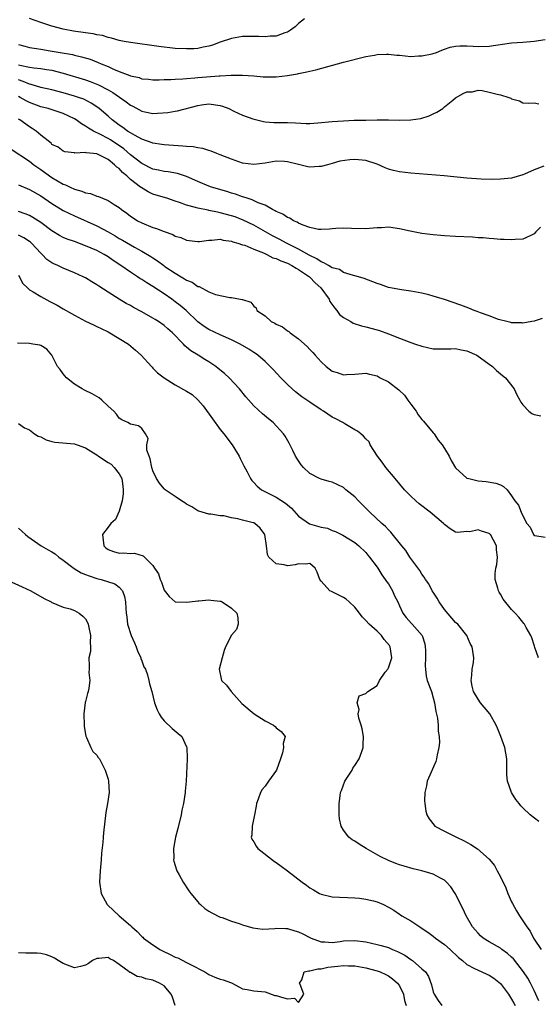
# Model space of a CAD drawing. Units: inches. Extents: x 2589000 to 2592000, y 1500000 to 1503000.
# Drawn here: x 2589629 to 2589722, y 1500547 to 1500723 of the extents above; entities that cross this region are included whole.
import ezdxf

# ---------------------------------------------------------------- set-up
doc = ezdxf.new("R2010")
doc.units = ezdxf.units.IN
doc.header["$MEASUREMENT"] = 0
doc.layers.add('LD25891500_2ft', color=254, linetype='Continuous')

msp = doc.modelspace()

# ---------------------------------------------------------------- linework, layer by layer
at = {"layer": 'LD25891500_2ft'}
for points, elevation in [([(2589680.07, 1500723), (2589679, 1500722.19), (2589678.38, 1500721.62), (2589677.53, 1500721), (2589677, 1500720.67), (2589676.53, 1500720.52), (2589675, 1500719.93), (2589673.91, 1500719.91), (2589673, 1500719.78), (2589671.89, 1500719.89), (2589671, 1500719.86), (2589669.88, 1500719.88), (2589669, 1500719.84), (2589667, 1500719.51), (2589665, 1500718.85), (2589663.66, 1500718.34), (2589663, 1500718.16), (2589661.98, 1500717.98), (2589661, 1500717.74), (2589660.31, 1500717.69), (2589659, 1500717.64), (2589657, 1500717.74), (2589654.06, 1500718.06), (2589649, 1500718.78), (2589647.86, 1500719), (2589647, 1500719.18), (2589645.6, 1500719.6), (2589645, 1500719.71), (2589644.02, 1500720.02), (2589643, 1500720.18), (2589642.34, 1500720.34), (2589641, 1500720.52), (2589638.84, 1500720.84), (2589637, 1500721.19), (2589635, 1500721.72), (2589633, 1500722.36), (2589631, 1500723.09)], 9042), ([(2589629, 1500718.46), (2589630.13, 1500718.13), (2589631, 1500717.91), (2589632.25, 1500717.75), (2589633, 1500717.6), (2589634.66, 1500717.34), (2589636.47, 1500717), (2589638.64, 1500716.64), (2589639, 1500716.53), (2589640.27, 1500716.27), (2589641.81, 1500715.81), (2589643.24, 1500715.24), (2589643.77, 1500715), (2589645, 1500714.49), (2589645.97, 1500714.03), (2589647, 1500713.62), (2589648.9, 1500712.9), (2589649, 1500712.85), (2589650.53, 1500712.53), (2589651, 1500712.33), (2589652.24, 1500712.24), (2589653, 1500712.14), (2589654.14, 1500712.14), (2589655, 1500712.18), (2589656.19, 1500712.19), (2589657, 1500712.27), (2589658.31, 1500712.31), (2589659, 1500712.4), (2589660.48, 1500712.48), (2589661, 1500712.55), (2589664.84, 1500712.84), (2589665, 1500712.84), (2589666.97, 1500712.97), (2589669, 1500713), (2589671, 1500712.86), (2589672.69, 1500712.69), (2589674.67, 1500712.67), (2589675, 1500712.69), (2589677, 1500712.91), (2589678.79, 1500713.21), (2589679, 1500713.27), (2589680.45, 1500713.55), (2589681, 1500713.71), (2589682.05, 1500713.95), (2589687, 1500715.28), (2589691, 1500716.29), (2589692.56, 1500716.56), (2589693, 1500716.66), (2589694.7, 1500716.7), (2589695, 1500716.73), (2589696.54, 1500716.54), (2589697, 1500716.52), (2589699, 1500716.32), (2589700.4, 1500716.4), (2589701, 1500716.4), (2589702.8, 1500716.8), (2589703, 1500716.83), (2589703.57, 1500717), (2589704.56, 1500717.44), (2589705, 1500717.62), (2589706.04, 1500717.96), (2589707, 1500718.14), (2589707.78, 1500718.22), (2589709, 1500718.22), (2589710.12, 1500718.12), (2589711, 1500718.09), (2589713, 1500718.13), (2589717, 1500718.71), (2589719, 1500718.87), (2589721, 1500719.05), (2589723, 1500719.32)], 9044), ([(2589629, 1500714.82), (2589629.25, 1500714.75), (2589631, 1500714.39), (2589631.73, 1500714.27), (2589633, 1500714.16), (2589634.01, 1500713.99), (2589635, 1500713.85), (2589637, 1500713.34), (2589641, 1500712.12), (2589641.83, 1500711.83), (2589643.27, 1500711.27), (2589645, 1500710.36), (2589645.87, 1500709.87), (2589648.22, 1500708.22), (2589649, 1500707.61), (2589649.41, 1500707.42), (2589651, 1500706.54), (2589651.58, 1500706.42), (2589653, 1500706.16), (2589653.82, 1500706.18), (2589655.68, 1500706.32), (2589657, 1500706.55), (2589657.41, 1500706.59), (2589661, 1500707.57), (2589661.65, 1500707.65), (2589663, 1500707.87), (2589665, 1500707.57), (2589665.44, 1500707.44), (2589666.52, 1500707), (2589667.43, 1500706.57), (2589669, 1500705.86), (2589670.84, 1500705.16), (2589672.7, 1500704.7), (2589673, 1500704.65), (2589674.55, 1500704.55), (2589677, 1500704.52), (2589678.44, 1500704.44), (2589680.35, 1500704.35), (2589681, 1500704.37), (2589682.44, 1500704.44), (2589685, 1500704.69), (2589687, 1500704.83), (2589688.92, 1500704.92), (2589690.97, 1500704.97), (2589692.99, 1500704.99), (2589695, 1500705), (2589697, 1500704.96), (2589699, 1500704.98), (2589700.79, 1500705.21), (2589702.31, 1500705.69), (2589703, 1500706.07), (2589703.63, 1500706.37), (2589704.73, 1500707), (2589705, 1500707.31), (2589706.53, 1500708.53), (2589707, 1500708.93), (2589708.33, 1500709.67), (2589709, 1500710), (2589710.01, 1500710.01), (2589711, 1500710.28), (2589711.75, 1500710.25), (2589713, 1500709.96), (2589714.42, 1500709.58), (2589715, 1500709.46), (2589716.49, 1500709), (2589716.86, 1500708.86), (2589717, 1500708.73), (2589718.37, 1500708.37), (2589719, 1500708.05), (2589719.96, 1500707.96), (2589721, 1500708.03), (2589721.86, 1500707.86)], 9046), ([(2589722.73, 1500696.73), (2589721, 1500696.08), (2589719.28, 1500695.28), (2589719, 1500695.17), (2589717, 1500694.6), (2589715, 1500694.41), (2589713.63, 1500694.37), (2589711.58, 1500694.42), (2589709, 1500694.62), (2589704.93, 1500695), (2589699, 1500695.46), (2589697, 1500695.7), (2589695.94, 1500695.94), (2589695, 1500696.22), (2589694.43, 1500696.43), (2589693, 1500697.07), (2589691, 1500697.73), (2589689, 1500697.91), (2589688.13, 1500697.88), (2589686.37, 1500697.63), (2589685, 1500697.23), (2589684.12, 1500697), (2589683, 1500696.67), (2589682.67, 1500696.67), (2589681, 1500696.53), (2589680.64, 1500696.64), (2589678.97, 1500697.03), (2589677, 1500697.53), (2589676.46, 1500697.54), (2589675, 1500697.64), (2589673, 1500697.3), (2589671, 1500697.03), (2589669, 1500697.27), (2589667, 1500697.96), (2589665, 1500698.77), (2589664.38, 1500699), (2589663.42, 1500699.42), (2589663, 1500699.52), (2589661.9, 1500699.9), (2589661, 1500699.98), (2589660.17, 1500700.17), (2589659, 1500700.25), (2589658.33, 1500700.33), (2589655, 1500700.53), (2589654.6, 1500700.6), (2589653, 1500700.81), (2589652.87, 1500700.87), (2589651, 1500701.54), (2589649.82, 1500702.18), (2589649, 1500702.67), (2589648.48, 1500703), (2589647.65, 1500703.65), (2589647, 1500704.07), (2589646.47, 1500704.47), (2589645.71, 1500705), (2589645, 1500705.63), (2589643.41, 1500707), (2589643.18, 1500707.18), (2589641.98, 1500707.98), (2589640.66, 1500708.66), (2589639.71, 1500709), (2589639, 1500709.23), (2589637, 1500709.82), (2589635, 1500710.33), (2589633, 1500710.78), (2589631.31, 1500711.31), (2589631, 1500711.36), (2589629.87, 1500711.87), (2589629, 1500712.13)], 9048), ([(2589722.12, 1500685.88), (2589721.33, 1500685), (2589721, 1500684.66), (2589720.39, 1500684.39), (2589719, 1500683.72), (2589717.65, 1500683.65), (2589717, 1500683.58), (2589715.67, 1500683.67), (2589715, 1500683.68), (2589713.79, 1500683.79), (2589713, 1500683.82), (2589711.93, 1500683.92), (2589711, 1500683.96), (2589710.04, 1500684.04), (2589707, 1500684.18), (2589705, 1500684.29), (2589704.34, 1500684.34), (2589703, 1500684.46), (2589701, 1500684.71), (2589698.88, 1500685.12), (2589697, 1500685.56), (2589695, 1500685.83), (2589693.76, 1500685.76), (2589693, 1500685.74), (2589692.31, 1500685.69), (2589691, 1500685.53), (2589688.41, 1500685.59), (2589687, 1500685.69), (2589685.61, 1500685.61), (2589685, 1500685.55), (2589684.51, 1500685.49), (2589683, 1500685.42), (2589682.55, 1500685.45), (2589681, 1500685.81), (2589679.82, 1500686.18), (2589679, 1500686.56), (2589678.74, 1500686.74), (2589678.07, 1500687), (2589677.43, 1500687.43), (2589677, 1500687.56), (2589676.17, 1500688.17), (2589675, 1500688.64), (2589674.79, 1500688.79), (2589674.33, 1500689), (2589673, 1500689.75), (2589671.78, 1500690.22), (2589670.73, 1500690.73), (2589669.81, 1500691), (2589669.23, 1500691.23), (2589669, 1500691.28), (2589667.72, 1500691.72), (2589667, 1500691.92), (2589666.19, 1500692.19), (2589663.47, 1500693), (2589663, 1500693.17), (2589661, 1500694.01), (2589659, 1500694.89), (2589657.41, 1500695.41), (2589655.71, 1500695.71), (2589655, 1500695.77), (2589654.02, 1500696.02), (2589653, 1500696.21), (2589651, 1500697.19), (2589649, 1500698.76), (2589647.8, 1500699.8), (2589645.41, 1500701.41), (2589645, 1500701.65), (2589643.63, 1500702.37), (2589642.38, 1500703), (2589641.52, 1500703.52), (2589641, 1500703.89), (2589640.28, 1500704.28), (2589639.3, 1500705), (2589639, 1500705.2), (2589637, 1500706.12), (2589634.31, 1500707), (2589633, 1500707.34), (2589631, 1500708.09), (2589630.39, 1500708.39), (2589629.31, 1500709), (2589629, 1500709.15)], 9050), ([(2589722.43, 1500669.57), (2589721, 1500669.09), (2589720.62, 1500669), (2589719, 1500668.71), (2589718.79, 1500668.79), (2589717, 1500668.79), (2589716.86, 1500668.86), (2589716.11, 1500669), (2589714.64, 1500669.36), (2589713, 1500670.01), (2589711.44, 1500670.56), (2589710.83, 1500670.83), (2589710.31, 1500671), (2589709.38, 1500671.38), (2589707.92, 1500671.92), (2589705, 1500672.95), (2589703, 1500673.55), (2589702.23, 1500673.77), (2589701, 1500674.05), (2589699.67, 1500674.33), (2589699, 1500674.46), (2589697.33, 1500674.67), (2589695, 1500675.11), (2589693.61, 1500675.61), (2589693, 1500675.8), (2589690.68, 1500676.68), (2589689.67, 1500677), (2589689, 1500677.19), (2589688.78, 1500677.23), (2589687, 1500677.79), (2589686.28, 1500678.28), (2589685, 1500678.58), (2589684.31, 1500679), (2589683.51, 1500679.51), (2589683, 1500679.64), (2589682.23, 1500680.23), (2589681, 1500680.8), (2589680.88, 1500680.88), (2589679, 1500681.91), (2589676.82, 1500683), (2589675.66, 1500683.66), (2589674.33, 1500684.33), (2589673.1, 1500685), (2589671, 1500686.18), (2589669.11, 1500687.11), (2589667.68, 1500687.68), (2589667, 1500687.89), (2589665, 1500688.43), (2589664.5, 1500688.5), (2589663, 1500688.85), (2589662.86, 1500688.86), (2589661, 1500689.26), (2589660.61, 1500689.39), (2589659, 1500689.8), (2589657.72, 1500690.28), (2589657, 1500690.5), (2589655.48, 1500691), (2589653.57, 1500691.57), (2589653, 1500691.76), (2589652.15, 1500692.15), (2589650.9, 1500692.9), (2589650.79, 1500693), (2589649, 1500694.37), (2589648.33, 1500695), (2589647.6, 1500695.6), (2589647, 1500696.29), (2589646.56, 1500696.56), (2589646.17, 1500697), (2589645, 1500697.91), (2589643.13, 1500698.87), (2589643, 1500698.92), (2589642.4, 1500699), (2589641.11, 1500699.11), (2589641, 1500699.17), (2589639.06, 1500699.06), (2589639, 1500699.09), (2589637.3, 1500699.3), (2589637, 1500699.4), (2589636.11, 1500700.11), (2589635, 1500700.63), (2589634.83, 1500700.83), (2589633, 1500702.28), (2589632.15, 1500703), (2589631.48, 1500703.48), (2589631, 1500703.75), (2589629.25, 1500705), (2589629, 1500705.15)], 9052), ([(2589627.74, 1500699.74), (2589631, 1500697.6), (2589631.74, 1500697), (2589632.48, 1500696.48), (2589633, 1500696.16), (2589634.56, 1500695), (2589635, 1500694.7), (2589637, 1500693.53), (2589637.4, 1500693.4), (2589638.24, 1500693), (2589639, 1500692.66), (2589640.3, 1500692.3), (2589641, 1500691.99), (2589641.85, 1500691.85), (2589643, 1500691.36), (2589643.31, 1500691.31), (2589644, 1500691), (2589645, 1500690.63), (2589646.09, 1500689.91), (2589647, 1500689.36), (2589647.42, 1500689), (2589648.34, 1500688.34), (2589649, 1500687.84), (2589649.5, 1500687.5), (2589650.28, 1500687), (2589651, 1500686.63), (2589653, 1500685.81), (2589653.64, 1500685.64), (2589655, 1500685.05), (2589656.53, 1500684.53), (2589657, 1500684.25), (2589658, 1500684), (2589659, 1500683.52), (2589659.49, 1500683.49), (2589661, 1500683.28), (2589661.31, 1500683.31), (2589663, 1500683.56), (2589663.53, 1500683.53), (2589665, 1500683.69), (2589665.51, 1500683.51), (2589667, 1500683.37), (2589667.25, 1500683.24), (2589668.17, 1500683), (2589669, 1500682.72), (2589669.38, 1500682.62), (2589671, 1500681.92), (2589672.72, 1500681.28), (2589673.33, 1500681), (2589674.41, 1500680.41), (2589675, 1500680.26), (2589675.83, 1500679.83), (2589677, 1500679.4), (2589677.8, 1500679), (2589678.53, 1500678.53), (2589679, 1500678.31), (2589680.91, 1500677), (2589681, 1500676.91), (2589681.94, 1500675.94), (2589682.96, 1500675), (2589684.42, 1500673), (2589684.59, 1500672.59), (2589685.43, 1500671.43), (2589685.83, 1500671), (2589686.3, 1500670.3), (2589687, 1500669.72), (2589688.33, 1500669), (2589688.74, 1500668.74), (2589690.24, 1500668.24), (2589691, 1500668.08), (2589693, 1500667.55), (2589693.42, 1500667.42), (2589695, 1500666.85), (2589697, 1500666.02), (2589699, 1500665.27), (2589699.85, 1500665), (2589701, 1500664.6), (2589703, 1500664.17), (2589704.13, 1500664.13), (2589705, 1500664.17), (2589706.15, 1500664.15), (2589707, 1500664.21), (2589707.98, 1500663.98), (2589709, 1500663.79), (2589710.76, 1500663), (2589713, 1500661.39), (2589713.61, 1500661), (2589714.27, 1500660.27), (2589715, 1500659.7), (2589715.36, 1500659.36), (2589715.88, 1500659), (2589717.47, 1500657), (2589717.92, 1500655.92), (2589718.47, 1500655), (2589718.65, 1500654.65), (2589719, 1500654.18), (2589720.09, 1500653), (2589720.61, 1500652.61), (2589721, 1500652.45), (2589722.22, 1500652.22)], 9054), ([(2589629, 1500693.39), (2589631, 1500692.56), (2589633, 1500691.43), (2589635, 1500690.07), (2589637, 1500688.83), (2589639, 1500687.87), (2589643, 1500686.09), (2589645, 1500685), (2589646.28, 1500684.28), (2589647, 1500683.84), (2589647.56, 1500683.55), (2589649.72, 1500682.28), (2589651, 1500681.59), (2589652.63, 1500680.63), (2589653, 1500680.36), (2589653.84, 1500679.84), (2589654.94, 1500679), (2589655.14, 1500678.86), (2589657, 1500677.64), (2589658.05, 1500677), (2589658.66, 1500676.66), (2589659, 1500676.41), (2589660.02, 1500676.02), (2589661, 1500675.28), (2589661.24, 1500675.24), (2589663, 1500674.3), (2589664.18, 1500673.82), (2589666.71, 1500673.29), (2589667, 1500673.29), (2589668.95, 1500672.95), (2589669, 1500672.92), (2589670.47, 1500672.47), (2589671, 1500671.74), (2589671.45, 1500671.45), (2589671.55, 1500671), (2589673, 1500670.03), (2589674.08, 1500669), (2589674.73, 1500668.73), (2589675, 1500668.56), (2589676.09, 1500668.09), (2589677, 1500667.37), (2589677.24, 1500667.24), (2589677.47, 1500667), (2589679, 1500665.93), (2589680.54, 1500664.54), (2589681, 1500664.02), (2589681.51, 1500663.51), (2589681.92, 1500663), (2589683, 1500661.82), (2589683.91, 1500661), (2589685, 1500660.19), (2589685.9, 1500659.9), (2589687, 1500659.49), (2589687.54, 1500659.54), (2589689, 1500659.62), (2589689.67, 1500659.67), (2589691, 1500659.82), (2589691.62, 1500659.61), (2589693, 1500659.3), (2589693.55, 1500659), (2589695, 1500658.25), (2589696.86, 1500656.86), (2589697.88, 1500655.88), (2589698.46, 1500655), (2589699, 1500654.3), (2589699.95, 1500653), (2589700.35, 1500652.35), (2589701, 1500651.53), (2589701.25, 1500651.25), (2589703, 1500649.16), (2589703.15, 1500649), (2589703.87, 1500647.87), (2589704.62, 1500647), (2589705, 1500646.34), (2589705.83, 1500645), (2589706.2, 1500644.2), (2589707, 1500642.92), (2589709, 1500641.1), (2589709.33, 1500641), (2589711, 1500640.59), (2589712.48, 1500640.48), (2589714.19, 1500640.19), (2589715, 1500639.86), (2589715.56, 1500639.56), (2589716.21, 1500639), (2589717, 1500637.9), (2589717.57, 1500637), (2589718.23, 1500636.23), (2589718.72, 1500635), (2589719, 1500634.38), (2589719.71, 1500633), (2589720.3, 1500632.3), (2589720.89, 1500631), (2589721, 1500630.85), (2589721.16, 1500630.84), (2589723, 1500630.56)], 9056), ([(2589721.81, 1500609), (2589721.15, 1500610.85), (2589721.08, 1500611.08), (2589721, 1500611.27), (2589720.59, 1500612.59), (2589720.41, 1500613), (2589719.6, 1500614.4), (2589719.31, 1500615), (2589719.17, 1500615.17), (2589719, 1500615.36), (2589718.3, 1500616.3), (2589717.63, 1500617), (2589717, 1500617.63), (2589715.48, 1500619.48), (2589715, 1500620.35), (2589714.76, 1500620.76), (2589714.63, 1500621), (2589714.53, 1500621.47), (2589714.07, 1500623), (2589714.05, 1500624.05), (2589714.17, 1500625), (2589714.35, 1500625.65), (2589714.48, 1500627), (2589714.31, 1500628.31), (2589714.31, 1500629), (2589713.2, 1500631), (2589713.11, 1500631.11), (2589713, 1500631.19), (2589711.6, 1500631.6), (2589711, 1500631.84), (2589709.52, 1500631.52), (2589709, 1500631.53), (2589707.35, 1500631.35), (2589707, 1500631.41), (2589706.02, 1500632.02), (2589705, 1500632.82), (2589704.84, 1500633), (2589702.49, 1500635), (2589700.51, 1500636.51), (2589699.92, 1500637), (2589699, 1500637.87), (2589697.88, 1500639), (2589696.19, 1500641), (2589694.53, 1500643), (2589693.9, 1500643.9), (2589693.04, 1500645), (2589691.77, 1500647), (2589691.55, 1500647.55), (2589691, 1500648.09), (2589690.58, 1500648.58), (2589690.07, 1500649), (2589689.47, 1500649.47), (2589689, 1500649.71), (2589687.22, 1500650.78), (2589686.89, 1500651), (2589685.64, 1500651.64), (2589685, 1500651.95), (2589683.45, 1500653), (2589683, 1500653.27), (2589681, 1500654.61), (2589679.59, 1500655.59), (2589678.46, 1500656.46), (2589677.84, 1500657), (2589677, 1500657.8), (2589675.84, 1500659), (2589674.47, 1500660.47), (2589673.94, 1500661), (2589673, 1500661.89), (2589671.72, 1500663), (2589671.31, 1500663.31), (2589671, 1500663.49), (2589670.1, 1500664.1), (2589668.55, 1500665), (2589667, 1500665.73), (2589665, 1500666.62), (2589663, 1500667.57), (2589662.12, 1500668.12), (2589660.99, 1500668.99), (2589658.91, 1500671), (2589657.89, 1500671.89), (2589657, 1500672.56), (2589656.39, 1500673), (2589655, 1500673.93), (2589653, 1500675.25), (2589651.9, 1500675.9), (2589651, 1500676.52), (2589650.69, 1500676.69), (2589650.26, 1500677), (2589649, 1500677.81), (2589647.27, 1500679), (2589645.89, 1500679.89), (2589645, 1500680.55), (2589644.28, 1500681), (2589643, 1500681.68), (2589641, 1500682.53), (2589639, 1500683.27), (2589637.72, 1500683.72), (2589637, 1500684.03), (2589636.35, 1500684.35), (2589635, 1500685.17), (2589633, 1500686.68), (2589631.6, 1500687.6), (2589631, 1500687.93), (2589630.23, 1500688.23), (2589629, 1500688.66)], 9058), ([(2589721.84, 1500579.84), (2589720.28, 1500581), (2589719, 1500582.25), (2589718.63, 1500582.63), (2589718.32, 1500583), (2589717.76, 1500583.76), (2589716.99, 1500585), (2589716.28, 1500587), (2589716.15, 1500588.15), (2589716.13, 1500589), (2589716.16, 1500589.84), (2589716.14, 1500591), (2589715.79, 1500593), (2589715.08, 1500595), (2589714.48, 1500596.48), (2589714.24, 1500597), (2589713.11, 1500599), (2589711.47, 1500601), (2589711, 1500601.65), (2589710.22, 1500603), (2589709.98, 1500603.98), (2589709.79, 1500605), (2589709.91, 1500605.91), (2589709.97, 1500607), (2589710.21, 1500608.21), (2589710.27, 1500609), (2589709.98, 1500611), (2589709.6, 1500611.6), (2589709, 1500613), (2589707.37, 1500615), (2589707, 1500615.33), (2589705, 1500617.64), (2589704.05, 1500619), (2589703.69, 1500619.69), (2589703, 1500620.73), (2589702.84, 1500621), (2589702.2, 1500622.2), (2589701.63, 1500623), (2589701.4, 1500623.4), (2589701, 1500623.92), (2589700.59, 1500624.59), (2589698.85, 1500627), (2589698.14, 1500628.14), (2589697.4, 1500629), (2589695.45, 1500631.45), (2589695, 1500631.84), (2589694.47, 1500632.47), (2589693.86, 1500633), (2589691.69, 1500635), (2589691.36, 1500635.36), (2589689.68, 1500637), (2589689, 1500637.73), (2589687.44, 1500639), (2589687, 1500639.4), (2589685, 1500640.33), (2589684.45, 1500640.45), (2589683, 1500640.87), (2589682.73, 1500641), (2589681, 1500641.91), (2589679.86, 1500643), (2589679.46, 1500643.46), (2589679, 1500644.14), (2589678.46, 1500645), (2589677.98, 1500645.98), (2589677.3, 1500647.3), (2589676.58, 1500648.58), (2589676.3, 1500649), (2589674.43, 1500651), (2589673.63, 1500651.63), (2589672.55, 1500652.55), (2589671, 1500654), (2589670.5, 1500654.5), (2589669.57, 1500655.57), (2589668.42, 1500657), (2589666.6, 1500659), (2589665.76, 1500659.76), (2589664.66, 1500660.66), (2589664.21, 1500661), (2589663, 1500661.81), (2589662.24, 1500662.24), (2589661.08, 1500663), (2589659.77, 1500663.77), (2589659, 1500664.46), (2589658.69, 1500664.69), (2589658.43, 1500665), (2589656.48, 1500667), (2589655.69, 1500667.69), (2589655, 1500668.32), (2589654.02, 1500669), (2589653.38, 1500669.38), (2589653, 1500669.63), (2589651, 1500670.76), (2589649.53, 1500671.53), (2589649, 1500671.85), (2589648.26, 1500672.26), (2589647, 1500673), (2589645, 1500674.25), (2589643.34, 1500675.34), (2589643, 1500675.59), (2589642.1, 1500676.1), (2589641, 1500676.79), (2589640.57, 1500677), (2589639, 1500677.71), (2589637, 1500678.54), (2589636.04, 1500679), (2589635.31, 1500679.31), (2589635, 1500679.47), (2589634.1, 1500680.1), (2589633.22, 1500681), (2589633, 1500681.19), (2589631.35, 1500683), (2589631.17, 1500683.17), (2589631, 1500683.3), (2589629.96, 1500683.96), (2589629, 1500684.42)], 9060), ([(2589629, 1500677.29), (2589629.82, 1500675.82), (2589630.65, 1500675), (2589631, 1500674.69), (2589631.67, 1500674.33), (2589633, 1500673.5), (2589634.61, 1500672.61), (2589635, 1500672.42), (2589635.92, 1500671.92), (2589637, 1500671.28), (2589638.46, 1500670.46), (2589639, 1500670.13), (2589641, 1500669.09), (2589642.4, 1500668.4), (2589643, 1500668.13), (2589643.75, 1500667.75), (2589645, 1500667.16), (2589645.3, 1500667), (2589647, 1500666.01), (2589648.62, 1500665), (2589649.92, 1500663.92), (2589650.93, 1500663), (2589652.73, 1500661), (2589652.85, 1500660.85), (2589653, 1500660.72), (2589653.84, 1500659.84), (2589655, 1500658.99), (2589657, 1500657.74), (2589659, 1500656.61), (2589659.98, 1500655.98), (2589661.04, 1500655.04), (2589661.97, 1500653.97), (2589663.63, 1500651.63), (2589665, 1500649.78), (2589665.64, 1500649), (2589667.14, 1500647), (2589668.38, 1500645), (2589668.58, 1500644.58), (2589669.25, 1500643.25), (2589669.82, 1500642.18), (2589670.4, 1500641), (2589670.66, 1500640.66), (2589671, 1500640.31), (2589671.62, 1500639.62), (2589672.38, 1500639), (2589675, 1500637.69), (2589676.64, 1500636.64), (2589677.71, 1500635.71), (2589679, 1500634.3), (2589680.95, 1500632.95), (2589683, 1500632.35), (2589684.14, 1500632.14), (2589685, 1500631.76), (2589685.58, 1500631.58), (2589686.63, 1500631), (2589686.89, 1500630.89), (2589689, 1500629.59), (2589689.74, 1500629), (2589691, 1500627.78), (2589691.35, 1500627.35), (2589691.66, 1500627), (2589693, 1500625.19), (2589693.13, 1500625), (2589693.81, 1500623.81), (2589694.45, 1500623), (2589694.65, 1500622.65), (2589695, 1500622.19), (2589695.72, 1500621), (2589696.1, 1500620.1), (2589696.7, 1500619), (2589697, 1500618.28), (2589697.59, 1500617), (2589698.2, 1500616.2), (2589699.13, 1500615.13), (2589699.26, 1500615), (2589701.01, 1500613.01), (2589701.51, 1500611.51), (2589701.59, 1500611), (2589701.6, 1500610.4), (2589701.65, 1500609), (2589701.58, 1500607.58), (2589701.6, 1500607), (2589701.76, 1500605.76), (2589701.93, 1500605), (2589702.67, 1500603), (2589703, 1500601.91), (2589703.26, 1500601), (2589703.47, 1500599.47), (2589703.76, 1500598.24), (2589703.88, 1500597), (2589703.91, 1500595.91), (2589704.09, 1500595), (2589704.11, 1500593.89), (2589704.03, 1500593), (2589703.73, 1500591.73), (2589703.61, 1500591), (2589703.47, 1500590.53), (2589702.64, 1500588.64), (2589701.95, 1500587), (2589701.81, 1500586.19), (2589701.52, 1500585), (2589701.48, 1500583.48), (2589701.49, 1500583), (2589701.69, 1500581.69), (2589701.86, 1500581), (2589702.27, 1500580.27), (2589703.15, 1500579.15), (2589703.3, 1500579), (2589705, 1500578.08), (2589707.13, 1500577), (2589708.43, 1500576.43), (2589709.73, 1500575.73), (2589710.93, 1500574.93), (2589713, 1500573.09), (2589713.95, 1500571.95), (2589714.42, 1500571), (2589715, 1500569.92), (2589715.96, 1500567.96), (2589716.34, 1500567), (2589717, 1500565.49), (2589717.16, 1500565.16), (2589717.85, 1500563.85), (2589718.39, 1500563), (2589719.72, 1500561), (2589720.28, 1500560.28), (2589720.88, 1500559), (2589721, 1500558.82), (2589722.29, 1500557)], 9062), ([(2589721.85, 1500547.85), (2589721, 1500549.66), (2589720.34, 1500551), (2589719.86, 1500551.86), (2589719.12, 1500553), (2589717.31, 1500555.31), (2589717, 1500555.62), (2589716.27, 1500556.27), (2589715.25, 1500557), (2589715, 1500557.2), (2589713, 1500558.33), (2589711.9, 1500559), (2589711.43, 1500559.43), (2589711, 1500559.89), (2589710.5, 1500560.5), (2589710.04, 1500561), (2589708.88, 1500563), (2589708.31, 1500564.31), (2589706.91, 1500567), (2589706.15, 1500568.15), (2589705.39, 1500569), (2589705, 1500569.34), (2589704.32, 1500569.68), (2589703, 1500570.42), (2589701, 1500571.01), (2589699.4, 1500571.4), (2589697.84, 1500571.84), (2589697, 1500572.11), (2589696.34, 1500572.34), (2589695, 1500572.87), (2589693.57, 1500573.57), (2589691.03, 1500575), (2589689.77, 1500575.77), (2589689, 1500576.3), (2589688.56, 1500576.56), (2589687.96, 1500577), (2589687, 1500578.3), (2589686.56, 1500579), (2589686.31, 1500580.31), (2589686.22, 1500581), (2589686.2, 1500582.2), (2589686.22, 1500583), (2589686.38, 1500584.38), (2589686.48, 1500585), (2589686.64, 1500585.36), (2589687.25, 1500587), (2589688.52, 1500589), (2589688.69, 1500589.31), (2589689, 1500589.8), (2589689.82, 1500591), (2589690.3, 1500592.3), (2589690.53, 1500593), (2589690.51, 1500593.49), (2589690.56, 1500595), (2589690.34, 1500596.34), (2589690.16, 1500597), (2589689.72, 1500598.28), (2589689.6, 1500599), (2589689.77, 1500599.77), (2589689.42, 1500601), (2589689.79, 1500602.21), (2589691, 1500602.64), (2589691.35, 1500603), (2589693, 1500604.1), (2589693.43, 1500605), (2589694.46, 1500606.46), (2589694.88, 1500607), (2589695, 1500607.21), (2589695.65, 1500609), (2589695.33, 1500611), (2589695.19, 1500611.19), (2589694.28, 1500612.28), (2589693.76, 1500613), (2589693.39, 1500613.39), (2589693, 1500613.76), (2589691.59, 1500615), (2589691, 1500615.67), (2589690.31, 1500616.31), (2589689.86, 1500617), (2589689, 1500618.08), (2589688.04, 1500619), (2589687.5, 1500619.5), (2589687, 1500619.81), (2589686.17, 1500620.17), (2589685, 1500620.8), (2589684.84, 1500620.84), (2589684.57, 1500621), (2589683, 1500622.72), (2589682.77, 1500623), (2589682.31, 1500624.31), (2589681.93, 1500625), (2589681, 1500625.84), (2589680.3, 1500625.7), (2589679, 1500625.77), (2589678.4, 1500625.6), (2589677, 1500625.42), (2589676.42, 1500625.58), (2589675, 1500625.79), (2589673.69, 1500627), (2589673.43, 1500627.44), (2589673.26, 1500629), (2589672.95, 1500631), (2589672.13, 1500632.13), (2589671.16, 1500633), (2589671, 1500633.08), (2589670.89, 1500633.11), (2589669, 1500633.58), (2589668.18, 1500633.82), (2589667, 1500634.01), (2589665.66, 1500634.34), (2589665, 1500634.37), (2589663.36, 1500634.64), (2589663, 1500634.63), (2589661.18, 1500635.18), (2589661, 1500635.27), (2589659.95, 1500635.95), (2589659, 1500636.45), (2589658.68, 1500636.68), (2589658.13, 1500637), (2589657, 1500637.79), (2589655.18, 1500639), (2589655, 1500639.14), (2589654.16, 1500640.16), (2589653.67, 1500641), (2589653, 1500642.36), (2589652.82, 1500643), (2589652.54, 1500644.54), (2589652.31, 1500645), (2589651.91, 1500646.09), (2589651.92, 1500647), (2589652.17, 1500648.17), (2589651.68, 1500649), (2589651, 1500649.94), (2589650.42, 1500650.42), (2589649, 1500650.68), (2589648.52, 1500651), (2589647.48, 1500651.48), (2589647, 1500651.78), (2589646.48, 1500652.48), (2589646.04, 1500653), (2589645, 1500653.94), (2589643.89, 1500655), (2589643.41, 1500655.41), (2589643, 1500655.67), (2589642.14, 1500656.14), (2589640.79, 1500656.79), (2589640.41, 1500657), (2589639, 1500657.82), (2589637.56, 1500659), (2589637, 1500659.66), (2589636.43, 1500660.43), (2589635.96, 1500661), (2589635, 1500663), (2589634.06, 1500664.06), (2589633, 1500664.74), (2589632.82, 1500664.82), (2589631.56, 1500665), (2589631, 1500665.07), (2589628.86, 1500665.14)], 9064), ([(2589629, 1500650.81), (2589630.08, 1500650.07), (2589631, 1500649.7), (2589631.9, 1500649), (2589632.54, 1500648.54), (2589633, 1500648.42), (2589633.94, 1500647.94), (2589635, 1500647.63), (2589635.52, 1500647.52), (2589639, 1500647.2), (2589639.16, 1500647.16), (2589639.49, 1500647), (2589641, 1500646.49), (2589642.42, 1500645.58), (2589643, 1500645.22), (2589643.31, 1500645), (2589645, 1500643.86), (2589645.54, 1500643.54), (2589646.1, 1500643), (2589647, 1500641.82), (2589647.46, 1500641), (2589647.65, 1500639.66), (2589647.72, 1500639), (2589647.7, 1500638.3), (2589647.51, 1500637), (2589647, 1500635.18), (2589646.32, 1500633.68), (2589645.51, 1500633), (2589645, 1500632.34), (2589644.02, 1500631), (2589644.25, 1500629), (2589644.63, 1500628.63), (2589645, 1500628.37), (2589645.98, 1500627.98), (2589647, 1500627.72), (2589647.74, 1500627.74), (2589649, 1500627.63), (2589649.69, 1500627.69), (2589651.24, 1500627.24), (2589653, 1500625.48), (2589653.3, 1500625), (2589654, 1500624), (2589654.29, 1500623), (2589654.52, 1500622.52), (2589655, 1500621.09), (2589655.93, 1500619.93), (2589657, 1500619.03), (2589659, 1500618.92), (2589659.52, 1500619), (2589661, 1500619.19), (2589661.19, 1500619.19), (2589663, 1500619.35), (2589663.33, 1500619.33), (2589665, 1500619.15), (2589665.12, 1500619.12), (2589665.38, 1500619), (2589667, 1500617.88), (2589667.98, 1500617), (2589668.13, 1500616.13), (2589668.21, 1500615), (2589667.91, 1500614.09), (2589667, 1500613.04), (2589665.96, 1500611), (2589665.7, 1500610.3), (2589665.33, 1500609), (2589664.83, 1500607), (2589665.26, 1500605), (2589666.13, 1500604.13), (2589666.98, 1500603), (2589668.86, 1500600.86), (2589671.08, 1500599), (2589673, 1500597.75), (2589674.53, 1500597), (2589674.79, 1500596.79), (2589675, 1500596.55), (2589675.86, 1500595.86), (2589676.58, 1500595), (2589676.25, 1500593.75), (2589676.28, 1500593), (2589676.09, 1500592.09), (2589675.77, 1500591), (2589675.07, 1500589), (2589673.63, 1500587), (2589673, 1500586.15), (2589672.5, 1500585.5), (2589672.21, 1500585), (2589671.79, 1500583.79), (2589671.5, 1500583), (2589671.43, 1500582.57), (2589671.14, 1500581), (2589670.69, 1500579), (2589670.62, 1500577.38), (2589670.55, 1500577), (2589670.67, 1500576.67), (2589671, 1500576.17), (2589671.41, 1500575.41), (2589671.74, 1500575), (2589674.71, 1500572.71), (2589675, 1500572.52), (2589675.86, 1500571.86), (2589677.04, 1500571.04), (2589679.65, 1500569), (2589680.43, 1500568.43), (2589681, 1500567.99), (2589681.62, 1500567.62), (2589682.74, 1500567), (2589683, 1500566.87), (2589685, 1500566.4), (2589686.3, 1500566.3), (2589687.73, 1500566.27), (2589689, 1500566.22), (2589689.86, 1500566.14), (2589691, 1500565.98), (2589692.35, 1500565.65), (2589693, 1500565.47), (2589694.13, 1500565), (2589695, 1500564.56), (2589695.97, 1500563.97), (2589697, 1500563.27), (2589697.17, 1500563.17), (2589697.42, 1500563), (2589699, 1500562.07), (2589700.63, 1500561), (2589700.87, 1500560.87), (2589702.07, 1500560.07), (2589703, 1500559.38), (2589703.43, 1500559), (2589705, 1500557.88), (2589706, 1500557), (2589707.54, 1500555.54), (2589708.23, 1500555), (2589709, 1500554.29), (2589710.38, 1500553.62), (2589711, 1500553.27), (2589711.68, 1500553), (2589712.59, 1500552.59), (2589713, 1500552.43), (2589713.84, 1500551.84), (2589715, 1500550.94), (2589716.41, 1500549), (2589717, 1500548.13), (2589717.41, 1500547.41), (2589717.62, 1500547)], 9066), ([(2589629, 1500632.15), (2589629.61, 1500631.61), (2589630.26, 1500631), (2589630.66, 1500630.66), (2589633.05, 1500629), (2589634.31, 1500628.31), (2589635, 1500627.91), (2589635.55, 1500627.55), (2589636.21, 1500627), (2589637, 1500626.46), (2589638.95, 1500624.95), (2589640.21, 1500624.21), (2589641, 1500623.9), (2589641.63, 1500623.63), (2589643, 1500623.19), (2589643.78, 1500623), (2589646.21, 1500622.21), (2589647, 1500621.61), (2589647.6, 1500621), (2589647.96, 1500619.96), (2589648.14, 1500619), (2589648.16, 1500617.84), (2589648.21, 1500617), (2589648.32, 1500616.32), (2589648.46, 1500615), (2589649.11, 1500613), (2589649.71, 1500611.71), (2589650.02, 1500611), (2589650.27, 1500610.27), (2589650.85, 1500609), (2589650.87, 1500608.87), (2589651, 1500608.48), (2589651.41, 1500607.41), (2589651.66, 1500607), (2589652.04, 1500605.96), (2589652.29, 1500605), (2589652.39, 1500604.39), (2589652.8, 1500603), (2589653.3, 1500601), (2589653.74, 1500599.74), (2589654.11, 1500599), (2589654.45, 1500598.45), (2589655, 1500597.77), (2589656.43, 1500596.43), (2589657.51, 1500595.51), (2589658.14, 1500595), (2589659, 1500593.15), (2589659.06, 1500593), (2589659.12, 1500591.12), (2589659.09, 1500590.91), (2589658.93, 1500587), (2589658.77, 1500585.23), (2589658.76, 1500585), (2589658.45, 1500583), (2589658.19, 1500581.81), (2589658.04, 1500581), (2589657.44, 1500578.56), (2589657.02, 1500577), (2589656.65, 1500575), (2589656.71, 1500573.29), (2589656.7, 1500573), (2589656.74, 1500572.74), (2589657, 1500571.94), (2589657.21, 1500571.21), (2589657.29, 1500571), (2589657.68, 1500570.32), (2589658.38, 1500569), (2589659.42, 1500567.42), (2589659.78, 1500567), (2589661, 1500565.48), (2589661.22, 1500565.22), (2589661.51, 1500565), (2589662.29, 1500564.29), (2589663, 1500563.84), (2589663.5, 1500563.5), (2589665, 1500562.77), (2589665.33, 1500562.67), (2589667, 1500562.02), (2589668.4, 1500561.6), (2589669, 1500561.38), (2589670.85, 1500560.85), (2589672.63, 1500560.63), (2589674.75, 1500560.75), (2589675, 1500560.8), (2589676.74, 1500560.74), (2589677, 1500560.75), (2589678.32, 1500560.32), (2589679, 1500560.14), (2589679.77, 1500559.77), (2589681, 1500559.11), (2589681.24, 1500559), (2589683, 1500558.35), (2589683.66, 1500558.34), (2589685, 1500558.25), (2589686.43, 1500558.43), (2589687, 1500558.53), (2589689, 1500558.6), (2589691, 1500558.32), (2589693, 1500557.88), (2589693.7, 1500557.7), (2589695, 1500557.31), (2589695.72, 1500557), (2589696.64, 1500556.64), (2589697.95, 1500555.95), (2589699, 1500555.19), (2589699.12, 1500555.12), (2589699.3, 1500555), (2589701, 1500553.56), (2589701.61, 1500553), (2589702.17, 1500552.17), (2589702.68, 1500550.68), (2589703, 1500549.43), (2589703.16, 1500549), (2589703.9, 1500547.9), (2589704.54, 1500547)], 9068), ([(2589627.2, 1500622.8), (2589629.67, 1500621.67), (2589631.22, 1500621), (2589633.59, 1500619.59), (2589634.85, 1500619), (2589635, 1500618.89), (2589635.15, 1500618.85), (2589637, 1500618.06), (2589638.27, 1500617.73), (2589639, 1500617.47), (2589639.87, 1500617), (2589640.48, 1500616.48), (2589641, 1500615.97), (2589641.32, 1500615.32), (2589641.44, 1500615), (2589641.59, 1500614.41), (2589641.88, 1500613), (2589641.78, 1500611.78), (2589641.88, 1500611), (2589641.86, 1500610.14), (2589641.57, 1500609), (2589641.61, 1500607.61), (2589641.61, 1500607), (2589641.58, 1500606.42), (2589641.77, 1500605), (2589641.6, 1500603.6), (2589641.46, 1500603), (2589641.36, 1500602.64), (2589641, 1500601.2), (2589640.94, 1500601.06), (2589640.67, 1500599), (2589640.75, 1500597), (2589640.75, 1500596.75), (2589641.05, 1500595.05), (2589641.18, 1500594.82), (2589641.94, 1500593), (2589642.29, 1500592.29), (2589643, 1500591.63), (2589643.26, 1500591.26), (2589643.46, 1500591), (2589644.51, 1500589), (2589644.63, 1500588.63), (2589645, 1500587.39), (2589645.1, 1500587), (2589645.19, 1500585), (2589644.9, 1500583), (2589644.59, 1500581.41), (2589644.19, 1500577.81), (2589644.15, 1500577), (2589644.08, 1500576.08), (2589643.85, 1500574.15), (2589643.78, 1500573), (2589643.6, 1500571), (2589643.5, 1500569), (2589643.8, 1500567), (2589644.86, 1500565), (2589644.93, 1500564.93), (2589646.98, 1500563), (2589649, 1500561.27), (2589649.26, 1500561), (2589650.21, 1500560.21), (2589651, 1500559.33), (2589651.18, 1500559.18), (2589651.34, 1500559), (2589653, 1500557.79), (2589653.49, 1500557.49), (2589654.21, 1500557), (2589654.72, 1500556.72), (2589656.1, 1500556.1), (2589657, 1500555.63), (2589657.47, 1500555.47), (2589659, 1500554.69), (2589659.72, 1500554.28), (2589662.27, 1500553), (2589663, 1500552.55), (2589664.07, 1500552.07), (2589665, 1500551.7), (2589665.54, 1500551.54), (2589667, 1500551.03), (2589667.12, 1500551), (2589669, 1500549.94), (2589669.82, 1500549.82), (2589671, 1500549.6), (2589673, 1500549.43), (2589674.75, 1500548.75), (2589675, 1500548.77), (2589676.37, 1500548.37), (2589677, 1500548.15), (2589678.27, 1500548.27), (2589679, 1500547.54), (2589679.9, 1500549), (2589679.28, 1500550.72), (2589679.14, 1500551), (2589679.55, 1500551.55), (2589679.98, 1500553), (2589680.8, 1500553.2), (2589681, 1500553.15), (2589682.44, 1500553.56), (2589683, 1500553.51), (2589684.18, 1500553.82), (2589685.99, 1500554.01), (2589687, 1500554.15), (2589687.91, 1500554.09), (2589689, 1500554.08), (2589691, 1500553.7), (2589693, 1500553.2), (2589693.53, 1500553), (2589694.54, 1500552.54), (2589695, 1500552.31), (2589695.77, 1500551.77), (2589696.64, 1500551), (2589697, 1500550.48), (2589697.71, 1500549), (2589697.89, 1500547.89), (2589698.16, 1500547)], 9070), ([(2589656.96, 1500547), (2589656.47, 1500548.47), (2589656.24, 1500549), (2589655, 1500550.47), (2589654.15, 1500551), (2589653, 1500551.49), (2589651.73, 1500551.73), (2589651, 1500552.02), (2589650.18, 1500552.18), (2589649, 1500552.86), (2589648.9, 1500552.9), (2589648.78, 1500553), (2589647, 1500554.33), (2589645.96, 1500555), (2589645.32, 1500555.32), (2589645, 1500555.53), (2589643.38, 1500555.38), (2589643, 1500555.37), (2589642.23, 1500555), (2589641.5, 1500554.5), (2589641, 1500554.21), (2589640.06, 1500553.94), (2589639, 1500553.71), (2589637, 1500554.47), (2589636.12, 1500555), (2589635.44, 1500555.44), (2589635, 1500555.68), (2589634.04, 1500556.04), (2589633, 1500556.29), (2589632.33, 1500556.33), (2589630.33, 1500556.33), (2589629, 1500556.36)], 9072)]:
    msp.add_lwpolyline(points, dxfattribs=dict(at, elevation=elevation))

doc.saveas('drawing.dxf')
